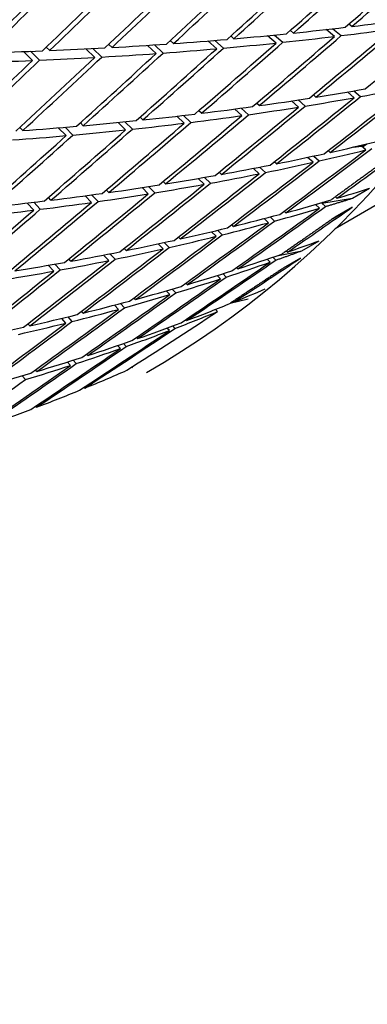
# Model space of a CAD drawing. Units: millimetres. Extents: x 0 to 835, y 0 to 1165.
# Drawn here: x 245 to 248, y 236 to 244 of the extents above; entities that cross this region are included whole.
import ezdxf
from ezdxf import colors
from ezdxf.entities.mleader import LeaderData, LeaderLine
from ezdxf.math import Vec2, Vec3

# ---------------------------------------------------------------- set-up
doc = ezdxf.new("R2010")
doc.units = ezdxf.units.MM
doc.layers.add('DV7_Défaut', color=7, linetype='Continuous')
doc.layers.add('Défaut', color=7, linetype='Continuous')

# ---------------------------------------------------------------- blocks, each defined once
blk = doc.blocks.new('_DOT')
at = {"color": 0}
blk.add_line((0, 0), (-1, 0), dxfattribs=at)
at = {"color": 0, "const_width": 0.333}
blk.add_lwpolyline([(-0.1665, 0, 1), (0.1665, 0, 1)], format="xyb", close=True, dxfattribs=at)
blk = doc.blocks.new('SE6')
at = {"layer": 'DV7_Défaut', "color": 7, "linetype": 'Continuous'}
for p, q in [((247.6835, 244.0275), (247.6595, 244.0475)), ((246.7155, 243.9268), (246.6898, 243.9497)), ((247.0623, 243.8919), (246.992, 243.9523)), ((247.0479, 243.9578), (247.1177, 243.8977)), ((247.2037, 243.9736), (247.1788, 243.995)), ((247.5421, 243.9458), (247.4736, 244.0029)), ((247.5286, 244.0092), (247.5966, 243.9525)), ((245.715, 243.8551), (245.6877, 243.881)), ((246.0777, 243.8057), (246.0049, 243.8727)), ((246.0625, 243.8765), (246.1349, 243.8098)), ((246.2192, 243.8873), (246.1927, 243.9117)), ((246.5741, 243.8452), (246.5024, 243.9089)), ((246.5591, 243.9135), (246.6304, 243.8502)), ((245.0617, 243.7484), (244.9874, 243.8218)), ((245.0467, 243.8239), (245.1207, 243.7509)), ((245.2032, 243.83), (245.1752, 243.8576)), ((245.5735, 243.7734), (245.4998, 243.8436)), ((245.5583, 243.8466), (245.6316, 243.7767)), ((247.3882, 243.4473), (247.3675, 243.4657)), ((247.7035, 243.443), (247.6482, 243.4903)), ((247.7007, 243.4993), (247.7555, 243.4524)), ((246.9231, 243.3775), (246.9014, 243.3972)), ((247.2468, 243.3657), (247.1893, 243.4164)), ((247.2426, 243.4245), (247.2997, 243.3742)), ((247.5453, 242.3687), (249.4084, 243.4444)), ((246.3022, 243.2974), (246.3629, 243.2402)), ((246.4497, 243.3151), (246.4272, 243.3364)), ((246.7817, 243.2958), (246.7222, 243.35)), ((246.7764, 243.3572), (246.8354, 243.3035)), ((245.4792, 243.213), (245.4551, 243.2374)), ((245.8269, 243.1787), (245.7644, 243.2396)), ((245.8202, 243.2451), (245.8823, 243.1845)), ((245.9683, 243.2603), (245.945, 243.2831)), ((246.3083, 243.2335), (246.2472, 243.291)), ((244.9825, 243.1733), (244.9578, 243.1993)), ((245.3377, 243.1314), (245.2741, 243.1957)), ((245.3308, 243.2003), (245.3941, 243.1364)), ((247.7631, 243.0457), (247.7845, 243.0581)), ((247.7703, 243.0394), (247.8069, 243.0634)), ((247.5066, 242.994), (247.49, 243.009)), ((247.6977, 243.0376), (247.7631, 243.0457)), ((247.7992, 243.0141), (247.7631, 243.0457)), ((247.0641, 242.8999), (247.0465, 242.9164)), ((247.3652, 242.9124), (247.32, 242.9532)), ((247.3708, 242.9641), (247.4156, 242.9237)), ((246.6133, 242.8136), (246.5947, 242.8314)), ((246.9227, 242.8183), (246.8752, 242.8626)), ((246.9268, 242.8726), (246.9739, 242.8287)), ((246.1544, 242.735), (246.135, 242.7544)), ((246.4719, 242.7319), (246.4223, 242.7797)), ((246.4747, 242.7889), (246.524, 242.7414)), ((245.6877, 242.6642), (245.6674, 242.6851)), ((246.013, 242.6533), (245.9615, 242.7047)), ((246.0148, 242.7129), (246.0659, 242.6619)), ((247.6877, 242.6171), (247.8291, 242.6987)), ((245.0719, 242.5197), (245.0175, 242.5779)), ((245.0725, 242.5844), (245.1265, 242.5265)), ((245.2133, 242.6013), (245.1923, 242.6238)), ((245.5463, 242.5826), (245.4932, 242.6374)), ((245.5474, 242.6447), (245.6, 242.5903)), ((247.3882, 242.5641), (247.3964, 242.5691)), ((247.438, 242.5767), (247.6877, 242.6171)), ((247.4462, 242.5835), (247.438, 242.5767)), ((247.438, 242.5767), (247.4673, 242.5497)), ((247.5608, 242.617), (247.5482, 242.6286)), ((247.1404, 242.4977), (247.1268, 242.5107)), ((247.4193, 242.5354), (247.386, 242.5662)), ((247.525, 242.4477), (247.6865, 242.5434)), ((247.6865, 242.5434), (247.5451, 242.4617)), ((246.999, 242.4161), (246.963, 242.4504)), ((247.0122, 242.4633), (247.0478, 242.4294)), ((246.5703, 242.3047), (246.5319, 242.3425)), ((246.5819, 242.3545), (246.62, 242.317)), ((246.7118, 242.3863), (246.6972, 242.4007)), ((246.1437, 242.2537), (246.184, 242.2127)), ((246.275, 242.2829), (246.2594, 242.2987)), ((247.2726, 242.186), (247.414, 242.2676)), ((245.8303, 242.1876), (245.8138, 242.2049)), ((246.1335, 242.2013), (246.0929, 242.2427)), ((247.0689, 242.1444), (247.2726, 242.186)), ((247.1542, 242.1741), (247.1446, 242.1834)), ((245.3779, 242.1003), (245.3606, 242.1192)), ((245.6888, 242.1059), (245.6462, 242.1509)), ((245.6978, 242.161), (245.7401, 242.1164)), ((247.0127, 242.0925), (246.9878, 242.1167)), ((247.0347, 242.1326), (247.0592, 242.1088)), ((247.2623, 242.1252), (247.1209, 242.0435)), ((245.2365, 242.0187), (245.1921, 242.0672)), ((245.2445, 242.0764), (245.2886, 242.0282)), ((246.7471, 242.0367), (246.7365, 242.0474)), ((246.6057, 241.9551), (246.578, 241.9829)), ((246.6257, 241.9979), (246.6529, 241.9705)), ((246.1905, 241.8259), (246.1603, 241.8572)), ((246.2088, 241.8713), (246.2386, 241.8403)), ((246.3319, 241.9076), (246.3202, 241.9197)), ((245.9088, 241.7866), (245.8961, 241.8002)), ((246.6853, 241.7552), (246.8318, 241.7919)), ((246.7216, 241.7679), (246.715, 241.7747)), ((245.4779, 241.674), (245.4644, 241.689)), ((245.7673, 241.705), (245.7349, 241.7399)), ((245.7841, 241.7529), (245.8162, 241.7184)), ((246.5802, 241.6862), (246.563, 241.7038)), ((245.3365, 241.5923), (245.3019, 241.6308)), ((245.3519, 241.6429), (245.3862, 241.6048)), ((246.3274, 241.6121), (246.3196, 241.6203)), ((245.0396, 241.5697), (245.0252, 241.5863)), ((246.186, 241.5304), (246.1661, 241.5515)), ((246.2122, 241.5687), (246.2318, 241.5479)), ((245.9253, 241.4646), (245.9164, 241.4743)), ((245.7839, 241.383), (245.7613, 241.4077)), ((245.8082, 241.4238), (245.8304, 241.3995)), ((245.3967, 241.2874), (245.4214, 241.2595)), ((245.5154, 241.3256), (245.5056, 241.3368)), ((245.0981, 241.1952), (245.0873, 241.2079)), ((245.374, 241.244), (245.349, 241.2723)), ((245.8823, 241.2245), (245.8772, 241.2302)), ((244.9779, 241.1596), (245.0048, 241.128)), ((245.4928, 241.0584), (245.4866, 241.0655)), ((245.0958, 240.901), (245.0886, 240.9096))]:
    blk.add_line(p, q, dxfattribs=at)
for centre, major_axis, ratio, start_param, end_param in [((238.2834, 262.7135), (-11.125, 19.2691), 0.57735, 3.141593, 6.283185), ((234.7479, 260.6722), (-11.25, 19.4856), 0.57735, 3.141593, 6.283185), ((230.4423, 258.1864), (35.3292, 27.445), 0.488653, -1.461446, -1.441583), ((230.5837, 258.2681), (35.3292, 27.445), 0.488653, -1.464022, -1.444165), ((230.4423, 258.1864), (34.1545, 28.8041), 0.479291, -1.499099, -1.479228), ((230.5837, 258.2681), (34.1545, 28.8041), 0.479291, -1.501668, -1.4818), ((230.4423, 258.1864), (34.7459, 28.1378), 0.484264, -1.48044, -1.460571), ((230.5837, 258.2681), (34.7459, 28.1378), 0.484264, -1.483011, -1.463148), ((230.4423, 258.1864), (31.7384, 31.183), 0.453851, 4.713313, 4.733184), ((230.5837, 258.2681), (-31.7384, -31.183), 0.453851, 1.569152, 1.589025), ((230.4423, 258.1864), (32.3472, 30.6327), 0.461011, -1.5528, -1.532927), ((230.5837, 258.2681), (32.3472, 30.6327), 0.461011, 4.727818, 4.747692), ((230.4423, 258.1864), (32.9537, 30.0524), 0.467648, -1.535302, -1.515428), ((230.5837, 258.2681), (32.9537, 30.0524), 0.467648, -1.537868, -1.517995), ((230.4423, 258.1864), (33.5566, 29.4426), 0.473747, -1.517395, -1.497522), ((230.5837, 258.2681), (33.5566, 29.4426), 0.473747, -1.519962, -1.50009), ((230.5837, 258.2681), (26.977, -8.6128), 0.430991, -0.755141, -0.735284), ((230.4423, 258.1864), (36.465, 25.985), 0.495622, -1.445044, -1.425186), ((230.5837, 258.2681), (26.977, -8.6128), 0.430991, -0.800021, -0.780153), ((230.4423, 258.1864), (35.3292, 27.445), 0.488653, -1.483891, -1.464022), ((230.5837, 258.2681), (35.3292, 27.445), 0.488653, -1.486462, -1.466599), ((230.4423, 258.1864), (26.977, -8.6128), 0.430991, -0.775009, -0.755141), ((230.5837, 258.2681), (26.977, -8.6128), 0.430991, -0.777581, -0.757718), ((230.4423, 258.1864), (35.9028, 26.7268), 0.492443, -1.464598, -1.444735), ((230.5837, 258.2681), (35.9028, 26.7268), 0.492443, -1.467175, -1.447317), ((230.4423, 258.1864), (26.977, -8.6128), 0.430991, -0.752565, -0.732701), ((230.5837, 258.2681), (26.977, -8.6128), 0.430991, -0.844901, -0.825028), ((230.5837, 258.2681), (26.977, -8.6128), 0.430991, -0.822461, -0.80259), ((230.4423, 258.1864), (34.7459, 28.1378), 0.484264, -1.502883, -1.483011), ((230.5837, 258.2681), (34.7459, 28.1378), 0.484264, -1.505451, -1.485583), ((230.4423, 258.1864), (26.977, -8.6128), 0.430991, -0.797453, -0.777581), ((230.5837, 258.2681), (26.977, -8.6128), 0.430991, -0.889781, -0.869908), ((230.5837, 258.2681), (26.977, -8.6128), 0.430991, -0.867341, -0.847467), ((230.4423, 258.1864), (33.5566, 29.4426), 0.473747, -1.539836, -1.519962), ((230.5837, 258.2681), (33.5566, 29.4426), 0.473747, -1.542402, -1.522528), ((230.4423, 258.1864), (26.977, -8.6128), 0.430991, -0.842335, -0.822461), ((230.4423, 258.1864), (34.1545, 28.8041), 0.479291, -1.521541, -1.501668), ((230.5837, 258.2681), (34.1545, 28.8041), 0.479291, -1.524108, -1.504236), ((230.4423, 258.1864), (26.977, -8.6128), 0.430991, -0.819895, -0.800021), ((230.4423, 258.1864), (32.3472, 30.6327), 0.461011, 4.707947, 4.727818), ((230.5837, 258.2681), (-32.3472, -30.6327), 0.461011, 1.563786, 1.583659), ((230.4423, 258.1864), (26.977, -8.6128), 0.430991, -0.887212, -0.867341), ((230.4423, 258.1864), (32.9537, 30.0524), 0.467648, 4.725444, 4.745317), ((230.5837, 258.2681), (32.9537, 30.0524), 0.467648, 4.722877, 4.742751), ((230.4423, 258.1864), (26.977, -8.6128), 0.430991, -0.864774, -0.844901), ((230.5837, 258.2681), (26.2103, -8.8907), 0.469395, -0.727264, -0.707406), ((230.4423, 258.1864), (37.0139, 25.2212), 0.498179, -1.447716, -1.427858), ((230.5837, 258.2681), (37.0139, 25.2212), 0.498179, -1.450298, -1.430447), ((230.4423, 258.1864), (26.2103, -8.8907), 0.469395, -0.702242, -0.682384), ((230.5837, 258.2681), (26.2103, -8.8907), 0.469395, -0.749704, -0.72984), ((230.4423, 258.1864), (36.465, 25.985), 0.495622, -1.46749, -1.447626), ((230.5837, 258.2681), (36.465, 25.985), 0.495622, -1.470066, -1.450208), ((230.4423, 258.1864), (26.2103, -8.8907), 0.469395, -0.724688, -0.704824), ((230.5837, 258.2681), (26.2103, -8.8907), 0.469395, -0.794584, -0.774712), ((230.4423, 258.1864), (35.3292, 27.445), 0.488653, -1.506334, -1.486462), ((230.5837, 258.2681), (35.3292, 27.445), 0.488653, -1.508902, -1.489034), ((230.4423, 258.1864), (26.2103, -8.8907), 0.469395, -0.769575, -0.749704), ((230.5837, 258.2681), (26.2103, -8.8907), 0.469395, -0.772144, -0.752276), ((230.4423, 258.1864), (35.9028, 26.7268), 0.492443, -1.487043, -1.467175), ((230.5837, 258.2681), (35.9028, 26.7268), 0.492443, -1.489615, -1.469751), ((230.4423, 258.1864), (26.2103, -8.8907), 0.469395, -0.747132, -0.727264), ((230.5837, 258.2681), (26.2103, -8.8907), 0.469395, -0.817024, -0.79715), ((230.4423, 258.1864), (34.7459, 28.1378), 0.484264, -1.525325, -1.505451), ((230.5837, 258.2681), (34.7459, 28.1378), 0.484264, -1.527891, -1.50802), ((230.4423, 258.1864), (26.2103, -8.8907), 0.469395, -0.792017, -0.772144), ((230.5837, 258.2681), (33.5566, 29.4426), 0.473747, 4.718344, 4.738218), ((230.5837, 258.2681), (26.2103, -8.8907), 0.469395, -0.839464, -0.81959), ((230.4423, 258.1864), (34.1545, 28.8041), 0.479291, -1.543982, -1.524108), ((230.5837, 258.2681), (34.1545, 28.8041), 0.479291, -1.546548, -1.526674), ((230.4423, 258.1864), (26.2103, -8.8907), 0.469395, -0.814458, -0.794584), ((230.4423, 258.1864), (33.5566, 29.4426), 0.473747, 4.72091, 4.740784), ((230.4423, 258.1864), (26.2103, -8.8907), 0.469395, -0.836897, -0.817024), ((230.5837, 258.2681), (25.4143, -9.205), 0.509427, -0.674383, -0.654532), ((230.5837, 258.2681), (25.4143, -9.205), 0.509427, -0.696823, -0.676965), ((230.4423, 258.1864), (37.5479, 24.4374), 0.500104, -1.450214, -1.430356), ((230.5837, 258.2681), (37.5479, 24.4374), 0.500104, -1.452796, -1.432945), ((230.4423, 258.1864), (25.4143, -9.205), 0.509427, -0.671801, -0.651943), ((230.5838, 258.2681), (38.0654, 23.6358), 0.501392, -1.432727, -1.418158), ((230.4423, 258.1864), (37.0139, 25.2212), 0.498178, -1.470162, -1.450298), ((230.5837, 258.2681), (37.0139, 25.2212), 0.498178, -1.472738, -1.45288), ((230.4423, 258.1864), (25.4143, -9.205), 0.509427, -0.694246, -0.674383), ((230.4423, 258.1864), (36.465, 25.985), 0.495622, -1.489934, -1.470066), ((230.5837, 258.2681), (36.465, 25.985), 0.495622, -1.492506, -1.472642), ((230.4423, 258.1864), (25.4143, -9.205), 0.509427, -0.716691, -0.696823), ((230.5837, 258.2681), (25.4143, -9.205), 0.509427, -0.719263, -0.699399), ((230.4423, 258.1864), (35.9028, 26.7268), 0.492443, -1.509486, -1.489615), ((230.5837, 258.2681), (35.9028, 26.7268), 0.492443, -1.512055, -1.492186), ((230.4423, 258.1864), (25.4143, -9.205), 0.509427, -0.739134, -0.719263), ((230.5837, 258.2681), (25.4143, -9.205), 0.509427, -0.741703, -0.721834), ((230.5837, 258.2681), (25.4143, -9.205), 0.509427, -0.786583, -0.766709), ((230.4423, 258.1864), (35.3292, 27.445), 0.488653, -1.528776, -1.508902), ((230.5837, 258.2681), (35.3292, 27.445), 0.488653, -1.531342, -1.511471), ((230.4423, 258.1864), (25.4143, -9.205), 0.509427, -0.761576, -0.741703), ((230.5837, 258.2681), (25.4143, -9.205), 0.509427, -0.764143, -0.744271), ((230.5837, 258.2681), (24.5809, -9.5723), 0.551105, -0.618043, -0.603473), ((230.5837, 258.2681), (25.4143, -9.205), 0.509427, -0.809022, -0.789148), ((230.4423, 258.1864), (34.7459, 28.1378), 0.484264, -1.547765, -1.527891), ((230.5837, 258.2681), (34.7459, 28.1378), 0.484264, -1.550331, -1.530458), ((230.4423, 258.1864), (25.4143, -9.205), 0.509427, -0.784016, -0.764143), ((230.5837, 258.2681), (24.5809, -9.5723), 0.551105, -0.640483, -0.620633), ((230.4423, 258.1864), (34.1545, 28.8041), 0.479291, 4.716764, 4.736638), ((230.5837, 258.2681), (34.1545, 28.8041), 0.479291, 4.714198, 4.734072), ((230.4423, 258.1864), (25.4143, -9.205), 0.509427, -0.806456, -0.786583), ((230.4423, 258.1864), (38.0654, 23.6358), 0.501392, -1.452585, -1.432727), ((230.5837, 258.2681), (38.0654, 23.6358), 0.501392, -1.455167, -1.435317), ((230.4423, 258.1864), (24.5809, -9.5723), 0.551105, -0.637901, -0.618043), ((230.5838, 258.2681), (38.5645, 22.8187), 0.502037, -1.435022, -1.420452), ((230.4423, 258.1864), (37.5479, 24.4374), 0.500104, -1.472659, -1.452796), ((230.5837, 258.2681), (37.5479, 24.4374), 0.500104, -1.475236, -1.455378), ((230.4423, 258.1864), (24.5809, -9.5723), 0.551105, -0.660347, -0.640483), ((230.5837, 258.2681), (24.5809, -9.5723), 0.551105, -0.662923, -0.643065), ((230.5837, 258.2681), (24.5809, -9.5723), 0.551105, -0.685363, -0.665499), ((230.5837, 258.2681), (24.5809, -9.5723), 0.551105, -0.707803, -0.687935), ((230.4423, 258.1864), (37.0139, 25.2212), 0.498179, -1.492606, -1.472738), ((230.5837, 258.2681), (37.0139, 25.2212), 0.498178, -1.495178, -1.475314), ((230.4423, 258.1864), (24.5809, -9.5723), 0.551105, -0.682791, -0.662923), ((230.5837, 258.2681), (23.6967, -10.0176), 0.594383, -0.579328, -0.564758), ((230.5837, 258.2681), (24.5809, -9.5723), 0.551105, -0.730243, -0.710371), ((230.4423, 258.1864), (36.465, 25.985), 0.495622, -1.512377, -1.492506), ((230.5837, 258.2681), (36.465, 25.985), 0.495622, -1.514946, -1.495078), ((230.4423, 258.1864), (24.5809, -9.5723), 0.551105, -0.705234, -0.685363), ((230.5837, 258.2681), (24.5809, -9.5723), 0.551105, -0.752683, -0.732809), ((230.4423, 258.1864), (35.9028, 26.7268), 0.492443, -1.531928, -1.512055), ((230.5837, 258.2681), (35.9028, 26.7268), 0.492443, -1.534494, -1.514623), ((230.4423, 258.1864), (24.5809, -9.5723), 0.551105, -0.727676, -0.707803), ((230.4423, 258.1864), (38.5645, 22.8187), 0.502037, -1.45488, -1.435022), ((230.5837, 258.2681), (38.5645, 22.8187), 0.502037, -1.457462, -1.437612), ((230.4423, 258.1864), (23.6967, -10.0176), 0.594383, -0.599185, -0.579328), ((230.5837, 258.2681), (39.0439, 21.9885), 0.502037, -1.437291, -1.422721), ((230.5837, 258.2681), (23.6967, -10.0176), 0.594383, -0.601768, -0.581917), ((230.4423, 258.1864), (35.3292, 27.445), 0.488653, -1.551216, -1.531342), ((230.5837, 258.2681), (35.3292, 27.445), 0.488653, 4.729403, 4.749276), ((230.4423, 258.1864), (24.5809, -9.5723), 0.551105, -0.750117, -0.730243), ((230.5837, 258.2681), (23.6967, -10.0176), 0.594383, -0.624208, -0.60435), ((230.4423, 258.1864), (38.0654, 23.6358), 0.501392, -1.475031, -1.455167), ((230.5837, 258.2681), (38.0654, 23.6358), 0.501392, -1.477607, -1.45775), ((230.4423, 258.1864), (23.6967, -10.0176), 0.594383, -0.621631, -0.601768), ((230.5837, 258.2681), (37.5479, 24.4374), 0.500104, -1.497676, -1.477812), ((230.5837, 258.2681), (23.6967, -10.0176), 0.594383, -0.646648, -0.626784), ((230.5837, 258.2681), (22.7389, -10.579), 0.639079, -0.533661, -0.519091), ((230.4423, 258.1864), (37.5479, 24.4374), 0.500104, -1.495104, -1.475236), ((230.5837, 258.2681), (23.6967, -10.0176), 0.594383, -0.669088, -0.649219), ((230.4423, 258.1864), (23.6967, -10.0176), 0.594383, -0.644076, -0.624208), ((230.4423, 258.1864), (37.0139, 25.2212), 0.498179, -1.515049, -1.495178), ((230.5837, 258.2681), (37.0139, 25.2212), 0.498179, -1.517618, -1.49775), ((230.4423, 258.1864), (23.6967, -10.0176), 0.594383, -0.666519, -0.646648), ((230.4423, 258.1864), (39.0439, 21.9885), 0.502037, -1.457149, -1.437291), ((230.4423, 258.1864), (22.7389, -10.579), 0.639079, -0.553519, -0.533661), ((230.5837, 258.2681), (22.7389, -10.579), 0.639079, -0.556101, -0.53625), ((230.5837, 258.2681), (36.465, 25.985), 0.495622, -1.537386, -1.517514), ((230.5837, 258.2681), (23.6967, -10.0176), 0.594383, -0.691527, -0.671656), ((230.5837, 258.2681), (23.6967, -10.0176), 0.594383, -0.713967, -0.694094), ((230.4423, 258.1864), (36.465, 25.985), 0.495622, -1.534819, -1.514946), ((230.4423, 258.1864), (23.6967, -10.0176), 0.594383, -0.688961, -0.669087), ((230.4423, 258.1864), (38.5645, 22.8187), 0.502037, -1.477326, -1.457462), ((230.5837, 258.2681), (38.5645, 22.8187), 0.502037, -1.479902, -1.460044), ((230.4423, 258.1864), (22.7389, -10.579), 0.639079, -0.575965, -0.556101), ((230.5837, 258.2681), (22.7389, -10.579), 0.639079, -0.578541, -0.558683), ((230.5837, 258.2681), (22.7389, -10.579), 0.639079, -0.600981, -0.581117), ((230.4423, 258.1864), (38.0654, 23.6358), 0.501392, -1.497475, -1.477607), ((230.5837, 258.2681), (38.0654, 23.6358), 0.501392, -1.500047, -1.480184), ((230.4423, 258.1864), (22.7389, -10.579), 0.639079, -0.598409, -0.578541), ((230.5837, 258.2681), (22.7389, -10.579), 0.639079, -0.623421, -0.603553), ((230.4423, 258.1864), (37.5479, 24.4374), 0.500104, -1.517547, -1.497676), ((230.5837, 258.2681), (37.5479, 24.4374), 0.500104, -1.520116, -1.500248), ((230.4423, 258.1864), (22.7389, -10.579), 0.639079, -0.620852, -0.600981), ((230.5837, 258.2681), (21.6656, -11.3164), 0.684748, -0.52243, -0.502572), ((230.5837, 258.2681), (37.0139, 25.2212), 0.498179, -1.540058, -1.520186), ((230.5837, 258.2681), (22.7389, -10.579), 0.639079, -0.645861, -0.625989), ((230.5837, 258.2681), (21.6656, -11.3164), 0.684748, -0.54487, -0.525006), ((230.5837, 258.2681), (21.6656, -11.3165), 0.684748, -0.56731, -0.547442)]:
    blk.add_ellipse(centre, major_axis=major_axis, ratio=ratio, start_param=start_param, end_param=end_param, dxfattribs=at)
for points in [[(247.9431, 242.9164), (247.7285, 242.7591), (247.5127, 242.6029)], [(247.4673, 242.5497), (247.5781, 242.5828), (247.6877, 242.6171)], [(247.5451, 242.4617), (247.327, 242.3092), (247.1076, 242.1578)], [(247.0592, 242.1088), (247.1665, 242.1468), (247.2726, 242.186)], [(247.1209, 242.0435), (246.8993, 241.8959), (246.6766, 241.7495)]]:
    blk.add_open_spline(points, degree=2, dxfattribs=at)

msp = doc.modelspace()

# ---------------------------------------------------------------- block references
at = {"layer": 'Défaut'}
msp.add_blockref('SE6', (0, 0), dxfattribs=at)

# ---------------------------------------------------------------- leaders
at = {"layer": 'Défaut', "color": 7, "linetype": 'Continuous'}
ml = msp.add_multileader_mtext('Standard', dxfattribs=at)
ml.set_content('{\\pxsm0.9;\\fSolid Edge ISO|b1||i0||c0|p34;\\W1.;26/11/2020\\P}', color=256)
ml.set_leader_properties()
ml.set_arrow_properties(name='DOT')
ml.build(insert=Vec2(0, 0))
ml.multileader.update_dxf_attribs({"leader_type": 0, "dogleg_length": 0, "arrow_head_size": 12})
ctx = ml.context
ctx.base_point, ctx.char_height, ctx.arrow_head_size, ctx.landing_gap_size = Vec3(747.0161, 1157.4602), 12, 12, 4.2
notes = []
notes.append((ctx, [(0, (0, 0, 0), (0, 0), (1, 0), 1, [])]))
ctx.mtext.insert = Vec3(749.0161, 1163.5803)
for ctx, leaders in notes:
    for number, flags, end, landing, length, lines in leaders:
        leader = LeaderData()
        leader.index, (leader.has_last_leader_line, leader.has_dogleg_vector, leader.attachment_direction) = number, flags
        leader.last_leader_point, leader.dogleg_vector, leader.dogleg_length = Vec3(end), Vec3(landing), length
        for number, points, colour, breaks in lines:
            line = LeaderLine()
            line.index, line.vertices, line.color, line.breaks = number, Vec3.list(points), colors.encode_raw_color(colour), breaks
            leader.lines.append(line)
        ctx.leaders.append(leader)

doc.saveas('drawing.dxf')
